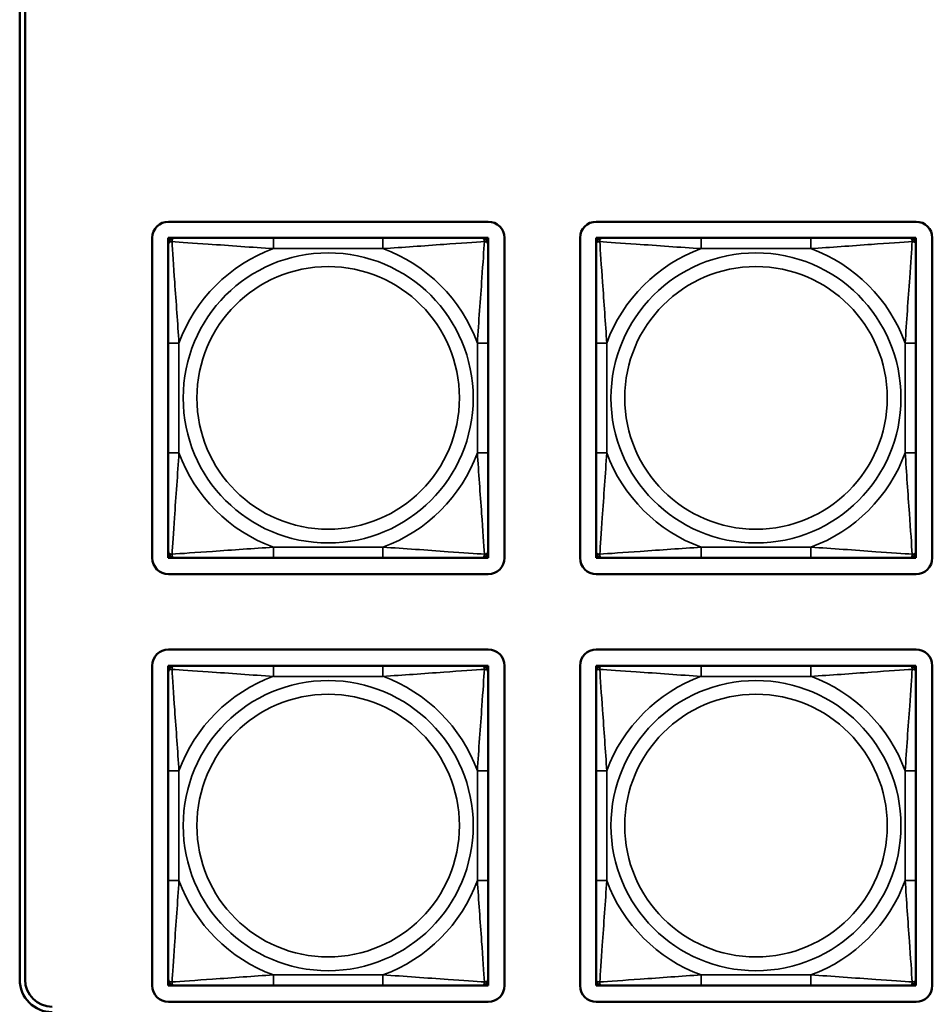
# Model space of a CAD drawing. Units: inches. Extents: x 5.8 to 92.9, y 3.3 to 45.2.
# Drawn here: x 34.8 to 36.5, y 8.7 to 10.5 of the extents above; entities that cross this region are included whole.
import ezdxf

# ---------------------------------------------------------------- set-up
doc = ezdxf.new("R2010")
doc.units = ezdxf.units.IN
doc.header["$MEASUREMENT"] = 0
doc.layers.add('Visible (ANSI)', color=7, linetype='Continuous', lineweight=50)
doc.layers.add('Visible Narrow (ANSI)', color=7, linetype='Continuous', lineweight=35)

msp = doc.modelspace()

# ---------------------------------------------------------------- linework, layer by layer
at = {"layer": 'Visible (ANSI)'}
for p, q in [((34.7681, 8.711), (34.7681, 13.358)), ((34.7781, 13.358), (34.7781, 8.711)), ((35.0429, 10.1101), (35.6334, 10.1101)), ((35.8329, 10.1101), (36.4234, 10.1101)), ((35.0129, 9.4895), (35.0129, 10.0801)), ((35.0425, 10.0801), (35.0484, 10.0801)), ((35.0425, 10.0742), (35.0425, 10.0801)), ((35.0425, 10.0683), (35.0425, 10.0742)), ((35.0484, 10.0801), (35.0543, 10.0801)), ((35.2366, 10.0801), (35.0543, 10.0801)), ((35.4389, 10.0801), (35.2366, 10.0801)), ((35.6213, 10.0801), (35.4389, 10.0801)), ((35.6213, 10.0801), (35.6272, 10.0801)), ((35.6272, 10.0801), (35.6331, 10.0801)), ((35.6331, 10.0801), (35.6331, 10.0742)), ((35.6331, 10.0742), (35.6331, 10.0683)), ((35.6634, 10.0801), (35.6634, 9.4895)), ((35.8029, 9.4895), (35.8029, 10.0801)), ((35.8325, 10.0801), (35.8384, 10.0801)), ((35.8325, 10.0742), (35.8325, 10.0801)), ((35.8325, 10.0683), (35.8325, 10.0742)), ((35.8384, 10.0801), (35.8443, 10.0801)), ((36.0266, 10.0801), (35.8443, 10.0801)), ((36.2289, 10.0801), (36.0266, 10.0801)), ((36.4113, 10.0801), (36.2289, 10.0801)), ((36.4113, 10.0801), (36.4172, 10.0801)), ((36.4172, 10.0801), (36.4231, 10.0801)), ((36.4231, 10.0801), (36.4231, 10.0742)), ((36.4231, 10.0742), (36.4231, 10.0683)), ((36.4534, 10.0801), (36.4534, 9.4895)), ((35.0425, 10.0683), (35.0425, 9.886)), ((35.6331, 9.886), (35.6331, 10.0683)), ((35.8325, 10.0683), (35.8325, 9.886)), ((36.4231, 9.886), (36.4231, 10.0683)), ((35.0425, 9.886), (35.0425, 9.6837)), ((35.6331, 9.6837), (35.6331, 9.886)), ((35.8325, 9.886), (35.8325, 9.6837)), ((36.4231, 9.6837), (36.4231, 9.886)), ((35.0425, 9.6837), (35.0425, 9.5013)), ((35.6331, 9.5013), (35.6331, 9.6837)), ((35.8325, 9.6837), (35.8325, 9.5013)), ((36.4231, 9.5013), (36.4231, 9.6837)), ((35.0425, 9.4954), (35.0425, 9.5013)), ((35.0425, 9.4895), (35.0425, 9.4954)), ((35.0484, 9.4895), (35.0425, 9.4895)), ((35.0543, 9.4895), (35.0484, 9.4895)), ((35.0543, 9.4895), (35.2366, 9.4895)), ((35.2366, 9.4895), (35.4389, 9.4895)), ((35.4389, 9.4895), (35.6213, 9.4895)), ((35.6272, 9.4895), (35.6213, 9.4895)), ((35.6331, 9.4895), (35.6272, 9.4895)), ((35.6331, 9.5013), (35.6331, 9.4954)), ((35.6331, 9.4954), (35.6331, 9.4895)), ((35.8325, 9.4954), (35.8325, 9.5013)), ((35.8325, 9.4895), (35.8325, 9.4954)), ((35.8384, 9.4895), (35.8325, 9.4895)), ((35.8443, 9.4895), (35.8384, 9.4895)), ((35.8443, 9.4895), (36.0266, 9.4895)), ((36.0266, 9.4895), (36.2289, 9.4895)), ((36.2289, 9.4895), (36.4113, 9.4895)), ((36.4172, 9.4895), (36.4113, 9.4895)), ((36.4231, 9.4895), (36.4172, 9.4895)), ((36.4231, 9.5013), (36.4231, 9.4954)), ((36.4231, 9.4954), (36.4231, 9.4895)), ((35.6334, 9.4595), (35.0429, 9.4595)), ((36.4234, 9.4595), (35.8329, 9.4595)), ((35.0429, 9.3205), (35.6334, 9.3205)), ((35.8329, 9.3205), (36.4234, 9.3205)), ((35.0129, 8.7), (35.0129, 9.2905)), ((35.0425, 9.2905), (35.0484, 9.2905)), ((35.0425, 9.2846), (35.0425, 9.2905)), ((35.0484, 9.2905), (35.0543, 9.2905)), ((35.2366, 9.2905), (35.0543, 9.2905)), ((35.4389, 9.2905), (35.2366, 9.2905)), ((35.6213, 9.2905), (35.4389, 9.2905)), ((35.6213, 9.2905), (35.6272, 9.2905)), ((35.6272, 9.2905), (35.6331, 9.2905)), ((35.6331, 9.2905), (35.6331, 9.2846)), ((35.6634, 9.2905), (35.6634, 8.7)), ((35.8029, 8.7), (35.8029, 9.2905)), ((35.8325, 9.2905), (35.8384, 9.2905)), ((35.8325, 9.2846), (35.8325, 9.2905)), ((35.8384, 9.2905), (35.8443, 9.2905)), ((36.0266, 9.2905), (35.8443, 9.2905)), ((36.2289, 9.2905), (36.0266, 9.2905)), ((36.4113, 9.2905), (36.2289, 9.2905)), ((36.4113, 9.2905), (36.4172, 9.2905)), ((36.4172, 9.2905), (36.4231, 9.2905)), ((36.4231, 9.2905), (36.4231, 9.2846)), ((36.4534, 9.2905), (36.4534, 8.7)), ((35.0425, 9.2787), (35.0425, 9.2846)), ((35.0425, 9.2787), (35.0425, 9.0964)), ((35.6331, 9.2846), (35.6331, 9.2787)), ((35.6331, 9.0964), (35.6331, 9.2787)), ((35.8325, 9.2787), (35.8325, 9.2846)), ((35.8325, 9.2787), (35.8325, 9.0964)), ((36.4231, 9.2846), (36.4231, 9.2787)), ((36.4231, 9.0964), (36.4231, 9.2787)), ((35.0425, 9.0964), (35.0425, 8.8941)), ((35.6331, 8.8941), (35.6331, 9.0964)), ((35.8325, 9.0964), (35.8325, 8.8941)), ((36.4231, 8.8941), (36.4231, 9.0964)), ((35.0425, 8.8941), (35.0425, 8.7118)), ((35.6331, 8.7118), (35.6331, 8.8941)), ((35.8325, 8.8941), (35.8325, 8.7118)), ((36.4231, 8.7118), (36.4231, 8.8941)), ((35.0425, 8.7059), (35.0425, 8.7118)), ((35.0425, 8.7), (35.0425, 8.7059)), ((35.6331, 8.7118), (35.6331, 8.7059)), ((35.6331, 8.7059), (35.6331, 8.7)), ((35.8325, 8.7059), (35.8325, 8.7118)), ((35.8325, 8.7), (35.8325, 8.7059)), ((36.4231, 8.7118), (36.4231, 8.7059)), ((36.4231, 8.7059), (36.4231, 8.7)), ((35.0484, 8.7), (35.0425, 8.7)), ((35.0543, 8.7), (35.0484, 8.7)), ((35.0543, 8.7), (35.2366, 8.7)), ((35.2366, 8.7), (35.4389, 8.7)), ((35.4389, 8.7), (35.6213, 8.7)), ((35.6272, 8.7), (35.6213, 8.7)), ((35.6331, 8.7), (35.6272, 8.7)), ((35.8384, 8.7), (35.8325, 8.7)), ((35.8443, 8.7), (35.8384, 8.7)), ((35.8443, 8.7), (36.0266, 8.7)), ((36.0266, 8.7), (36.2289, 8.7)), ((36.2289, 8.7), (36.4113, 8.7)), ((36.4172, 8.7), (36.4113, 8.7)), ((36.4231, 8.7), (36.4172, 8.7)), ((35.6334, 8.67), (35.0429, 8.67)), ((36.4234, 8.67), (35.8329, 8.67))]:
    msp.add_line(p, q, dxfattribs=at)
for centre, radius, start, end in [((35.0429, 10.0801), 0.03, 90, 180), ((35.6334, 10.0801), 0.03, 0, 90), ((35.8329, 10.0801), 0.03, 90, 180), ((36.4234, 10.0801), 0.03, 0, 90), ((35.0484, 10.0742), 0.00591, 90, 180), ((35.0543, 10.0683), 0.0118, 90, 180), ((35.6213, 10.0683), 0.0118, 0, 90), ((35.6272, 10.0742), 0.00591, 0, 90), ((35.8384, 10.0742), 0.00591, 90, 180), ((35.8443, 10.0683), 0.0118, 90, 180), ((36.4113, 10.0683), 0.0118, 0, 90), ((36.4172, 10.0742), 0.00591, 0, 90), ((35.0429, 9.4895), 0.03, 180, 270), ((35.0543, 9.5013), 0.0118, 180, 270), ((35.0484, 9.4954), 0.00591, 180, 270), ((35.6213, 9.5013), 0.0118, 270, 0), ((35.6272, 9.4954), 0.00591, 270, 0), ((35.6334, 9.4895), 0.03, 270, 0), ((35.8329, 9.4895), 0.03, 180, 270), ((35.8443, 9.5013), 0.0118, 180, 270), ((35.8384, 9.4954), 0.00591, 180, 270), ((36.4113, 9.5013), 0.0118, 270, 0), ((36.4172, 9.4954), 0.00591, 270, 0), ((36.4234, 9.4895), 0.03, 270, 0), ((35.0429, 9.2905), 0.03, 90, 180), ((35.6334, 9.2905), 0.03, 0, 90), ((35.8329, 9.2905), 0.03, 90, 180), ((36.4234, 9.2905), 0.03, 0, 90), ((35.0484, 9.2846), 0.00591, 90, 180), ((35.0543, 9.2787), 0.0118, 90, 180), ((35.6213, 9.2787), 0.0118, 0, 90), ((35.6272, 9.2846), 0.00591, 0, 90), ((35.8384, 9.2846), 0.00591, 90, 180), ((35.8443, 9.2787), 0.0118, 90, 180), ((36.4113, 9.2787), 0.0118, 0, 90), ((36.4172, 9.2846), 0.00591, 0, 90), ((34.8281, 8.711), 0.06, 180, 270), ((34.8281, 8.711), 0.05, 180, 270), ((35.0543, 8.7118), 0.0118, 180, 270), ((35.0484, 8.7059), 0.00591, 180, 270), ((35.6213, 8.7118), 0.0118, 270, 0), ((35.6272, 8.7059), 0.00591, 270, 0), ((35.8443, 8.7118), 0.0118, 180, 270), ((35.8384, 8.7059), 0.00591, 180, 270), ((36.4113, 8.7118), 0.0118, 270, 0), ((36.4172, 8.7059), 0.00591, 270, 0), ((35.0429, 8.7), 0.03, 180, 270), ((35.6334, 8.7), 0.03, 270, 0), ((35.8329, 8.7), 0.03, 180, 270), ((36.4234, 8.7), 0.03, 270, 0)]:
    msp.add_arc(centre, radius, start, end, dxfattribs=at)
at = {"layer": 'Visible Narrow (ANSI)'}
for p, q in [((35.2366, 10.0801), (35.2366, 10.0604)), ((35.4389, 10.0801), (35.4389, 10.0604)), ((36.0266, 10.0801), (36.0266, 10.0604)), ((36.2289, 10.0801), (36.2289, 10.0604)), ((35.2366, 10.0604), (35.4389, 10.0604)), ((36.0266, 10.0604), (36.2289, 10.0604)), ((35.0425, 9.886), (35.0622, 9.886)), ((35.0622, 9.6837), (35.0622, 9.886)), ((35.6134, 9.886), (35.6134, 9.6837)), ((35.6331, 9.886), (35.6134, 9.886)), ((35.8325, 9.886), (35.8522, 9.886)), ((35.8522, 9.6837), (35.8522, 9.886)), ((36.4034, 9.886), (36.4034, 9.6837)), ((36.4231, 9.886), (36.4034, 9.886)), ((35.0425, 9.6837), (35.0622, 9.6837)), ((35.6331, 9.6837), (35.6134, 9.6837)), ((35.8325, 9.6837), (35.8522, 9.6837)), ((36.4231, 9.6837), (36.4034, 9.6837)), ((35.4389, 9.5092), (35.2366, 9.5092)), ((35.2366, 9.4895), (35.2366, 9.5092)), ((35.4389, 9.4895), (35.4389, 9.5092)), ((36.2289, 9.5092), (36.0266, 9.5092)), ((36.0266, 9.4895), (36.0266, 9.5092)), ((36.2289, 9.4895), (36.2289, 9.5092)), ((35.2366, 9.2905), (35.2366, 9.2708)), ((35.4389, 9.2905), (35.4389, 9.2708)), ((36.0266, 9.2905), (36.0266, 9.2708)), ((36.2289, 9.2905), (36.2289, 9.2708)), ((35.2366, 9.2708), (35.4389, 9.2708)), ((36.0266, 9.2708), (36.2289, 9.2708)), ((35.0425, 9.0964), (35.0622, 9.0964)), ((35.0622, 8.8941), (35.0622, 9.0964)), ((35.6134, 9.0964), (35.6134, 8.8941)), ((35.6331, 9.0964), (35.6134, 9.0964)), ((35.8325, 9.0964), (35.8522, 9.0964)), ((35.8522, 8.8941), (35.8522, 9.0964)), ((36.4034, 9.0964), (36.4034, 8.8941)), ((36.4231, 9.0964), (36.4034, 9.0964)), ((35.0425, 8.8941), (35.0622, 8.8941)), ((35.6331, 8.8941), (35.6134, 8.8941)), ((35.8325, 8.8941), (35.8522, 8.8941)), ((36.4231, 8.8941), (36.4034, 8.8941)), ((35.4389, 8.7197), (35.2366, 8.7197)), ((35.2366, 8.7), (35.2366, 8.7197)), ((35.4389, 8.7), (35.4389, 8.7197)), ((36.2289, 8.7197), (36.0266, 8.7197)), ((36.0266, 8.7), (36.0266, 8.7197)), ((36.2289, 8.7), (36.2289, 8.7197))]:
    msp.add_line(p, q, dxfattribs=at)
for centre, radius in [((35.3378, 9.7848), 0.2678), ((36.1278, 9.7848), 0.2678), ((35.3378, 9.7848), 0.2424), ((36.1278, 9.7848), 0.2424), ((35.3378, 8.9953), 0.2678), ((36.1278, 8.9953), 0.2678), ((35.3378, 8.9953), 0.2424), ((36.1278, 8.9953), 0.2424)]:
    msp.add_circle(centre, radius, dxfattribs=at)
for centre, start, end in [((35.3378, 9.7848), 110.1547, 159.8453), ((35.3378, 9.7848), 20.1547, 69.8453), ((36.1278, 9.7848), 110.1547, 159.8453), ((36.1278, 9.7848), 20.1547, 69.8453), ((35.3378, 9.7848), 200.1547, 249.8453), ((35.3378, 9.7848), 290.1547, 339.8453), ((36.1278, 9.7848), 200.1547, 249.8453), ((36.1278, 9.7848), 290.1547, 339.8453), ((35.3378, 8.9953), 110.1547, 159.8453), ((35.3378, 8.9953), 20.1547, 69.8453), ((36.1278, 8.9953), 110.1547, 159.8453), ((36.1278, 8.9953), 20.1547, 69.8453), ((35.3378, 8.9953), 200.1547, 249.8453), ((35.3378, 8.9953), 290.1547, 339.8453), ((36.1278, 8.9953), 200.1547, 249.8453), ((36.1278, 8.9953), 290.1547, 339.8453)]:
    msp.add_arc(centre, 0.2936, start, end, dxfattribs=at)
for points, knots in [([(35.0425, 10.0683), (35.0425, 10.0688), (35.0426, 10.0693), (35.0428, 10.0702), (35.043, 10.0706), (35.0434, 10.0712), (35.0436, 10.0714), (35.0439, 10.0717), (35.044, 10.0718), (35.0444, 10.0721), (35.0447, 10.0723), (35.0457, 10.0728), (35.0463, 10.073), (35.0478, 10.0732), (35.0485, 10.0733), (35.0494, 10.0732)], [-0.0532704, -0.0532704, -0.0532704, -0.0532704, -0.04377373, -0.04377373, -0.03521335, -0.03521335, -0.02986312, -0.02986312, -0.02651922, -0.02651922, -0.01983142, -0.01983142, -0.00913095, -0.00913095, 0.00023197, 0.00023197, 0.00023197, 0.00023197]), ([(35.0494, 10.0732), (35.0494, 10.0741), (35.0494, 10.0748), (35.0496, 10.0763), (35.0498, 10.0769), (35.0503, 10.0779), (35.0505, 10.0782), (35.0508, 10.0786), (35.0509, 10.0787), (35.0512, 10.079), (35.0514, 10.0792), (35.052, 10.0796), (35.0524, 10.0798), (35.0533, 10.08), (35.0538, 10.0801), (35.0543, 10.0801)], [-0.00023197, -0.00023197, -0.00023197, -0.00023197, 0.00913095, 0.00913095, 0.01983142, 0.01983142, 0.02651922, 0.02651922, 0.02986312, 0.02986312, 0.03521335, 0.03521335, 0.04377373, 0.04377373, 0.0532704, 0.0532704, 0.0532704, 0.0532704]), ([(35.0494, 10.0732), (35.0643, 10.0723), (35.0897, 10.0706), (35.1164, 10.0687), (35.1558, 10.0659), (35.1974, 10.0627), (35.2366, 10.0604)], [-0.7478145, -0.7478145, -0.7478145, -0.7478145, -0.5493956, -0.5493956, -0.5493956, -0.2569537, -0.2569537, -0.2569537, -0.2569537]), ([(35.0622, 9.886), (35.06, 9.9226), (35.0571, 9.9613), (35.0544, 9.9984), (35.0523, 10.028), (35.0504, 10.0568), (35.0494, 10.0732)], [0.2569517, 0.2569517, 0.2569517, 0.2569517, 0.5303913, 0.5303913, 0.5303913, 0.7482818, 0.7482818, 0.7482818, 0.7482818]), ([(35.4389, 10.0604), (35.4756, 10.0626), (35.5143, 10.0655), (35.5514, 10.0682), (35.581, 10.0703), (35.6098, 10.0722), (35.6262, 10.0732)], [0.2569517, 0.2569517, 0.2569517, 0.2569517, 0.5303913, 0.5303913, 0.5303913, 0.7482818, 0.7482818, 0.7482818, 0.7482818]), ([(35.6262, 10.0732), (35.6253, 10.0583), (35.6236, 10.0329), (35.6217, 10.0062), (35.6189, 9.9668), (35.6157, 9.9252), (35.6134, 9.886)], [-0.7478145, -0.7478145, -0.7478145, -0.7478145, -0.5493956, -0.5493956, -0.5493956, -0.2569537, -0.2569537, -0.2569537, -0.2569537]), ([(35.6213, 10.0801), (35.6218, 10.0801), (35.6223, 10.08), (35.6232, 10.0798), (35.6236, 10.0796), (35.6242, 10.0792), (35.6244, 10.079), (35.6247, 10.0787), (35.6248, 10.0786), (35.6251, 10.0782), (35.6253, 10.0779), (35.6258, 10.0769), (35.626, 10.0763), (35.6262, 10.0748), (35.6262, 10.0741), (35.6262, 10.0732)], [-0.0532704, -0.0532704, -0.0532704, -0.0532704, -0.04377373, -0.04377373, -0.03521335, -0.03521335, -0.02986312, -0.02986312, -0.02651922, -0.02651922, -0.01983142, -0.01983142, -0.00913095, -0.00913095, 0.00023197, 0.00023197, 0.00023197, 0.00023197]), ([(35.6262, 10.0732), (35.6271, 10.0733), (35.6278, 10.0732), (35.6293, 10.073), (35.6299, 10.0728), (35.6308, 10.0723), (35.6312, 10.0721), (35.6316, 10.0718), (35.6317, 10.0717), (35.632, 10.0714), (35.6322, 10.0712), (35.6326, 10.0706), (35.6328, 10.0702), (35.633, 10.0693), (35.6331, 10.0688), (35.6331, 10.0683)], [-0.00023197, -0.00023197, -0.00023197, -0.00023197, 0.00913095, 0.00913095, 0.01983142, 0.01983142, 0.02651922, 0.02651922, 0.02986312, 0.02986312, 0.03521335, 0.03521335, 0.04377373, 0.04377373, 0.0532704, 0.0532704, 0.0532704, 0.0532704]), ([(35.8325, 10.0683), (35.8325, 10.0688), (35.8326, 10.0693), (35.8328, 10.0702), (35.833, 10.0706), (35.8334, 10.0712), (35.8336, 10.0714), (35.8339, 10.0717), (35.834, 10.0718), (35.8344, 10.0721), (35.8347, 10.0723), (35.8357, 10.0728), (35.8363, 10.073), (35.8378, 10.0732), (35.8385, 10.0733), (35.8394, 10.0732)], [-0.0532704, -0.0532704, -0.0532704, -0.0532704, -0.04377373, -0.04377373, -0.03521335, -0.03521335, -0.02986312, -0.02986312, -0.02651922, -0.02651922, -0.01983142, -0.01983142, -0.00913095, -0.00913095, 0.00023197, 0.00023197, 0.00023197, 0.00023197]), ([(35.8394, 10.0732), (35.8394, 10.0741), (35.8394, 10.0748), (35.8396, 10.0763), (35.8398, 10.0769), (35.8403, 10.0779), (35.8405, 10.0782), (35.8408, 10.0786), (35.8409, 10.0787), (35.8412, 10.079), (35.8414, 10.0792), (35.842, 10.0796), (35.8424, 10.0798), (35.8433, 10.08), (35.8438, 10.0801), (35.8443, 10.0801)], [-0.00023197, -0.00023197, -0.00023197, -0.00023197, 0.00913095, 0.00913095, 0.01983142, 0.01983142, 0.02651922, 0.02651922, 0.02986312, 0.02986312, 0.03521335, 0.03521335, 0.04377373, 0.04377373, 0.0532704, 0.0532704, 0.0532704, 0.0532704]), ([(35.8394, 10.0732), (35.8543, 10.0723), (35.8797, 10.0706), (35.9064, 10.0687), (35.9458, 10.0659), (35.9874, 10.0627), (36.0266, 10.0604)], [-0.7478145, -0.7478145, -0.7478145, -0.7478145, -0.5493956, -0.5493956, -0.5493956, -0.2569537, -0.2569537, -0.2569537, -0.2569537]), ([(35.8522, 9.886), (35.85, 9.9226), (35.8471, 9.9613), (35.8444, 9.9984), (35.8423, 10.028), (35.8404, 10.0568), (35.8394, 10.0732)], [0.2569517, 0.2569517, 0.2569517, 0.2569517, 0.5303913, 0.5303913, 0.5303913, 0.7482818, 0.7482818, 0.7482818, 0.7482818]), ([(36.2289, 10.0604), (36.2656, 10.0626), (36.3043, 10.0655), (36.3414, 10.0682), (36.371, 10.0703), (36.3998, 10.0722), (36.4162, 10.0732)], [0.2569517, 0.2569517, 0.2569517, 0.2569517, 0.5303913, 0.5303913, 0.5303913, 0.7482818, 0.7482818, 0.7482818, 0.7482818]), ([(36.4162, 10.0732), (36.4153, 10.0583), (36.4136, 10.0329), (36.4117, 10.0062), (36.4089, 9.9668), (36.4057, 9.9252), (36.4034, 9.886)], [-0.7478145, -0.7478145, -0.7478145, -0.7478145, -0.5493956, -0.5493956, -0.5493956, -0.2569537, -0.2569537, -0.2569537, -0.2569537]), ([(36.4113, 10.0801), (36.4118, 10.0801), (36.4123, 10.08), (36.4132, 10.0798), (36.4136, 10.0796), (36.4142, 10.0792), (36.4144, 10.079), (36.4147, 10.0787), (36.4148, 10.0786), (36.4151, 10.0782), (36.4153, 10.0779), (36.4158, 10.0769), (36.416, 10.0763), (36.4162, 10.0748), (36.4162, 10.0741), (36.4162, 10.0732)], [-0.0532704, -0.0532704, -0.0532704, -0.0532704, -0.04377373, -0.04377373, -0.03521335, -0.03521335, -0.02986312, -0.02986312, -0.02651922, -0.02651922, -0.01983142, -0.01983142, -0.00913095, -0.00913095, 0.00023197, 0.00023197, 0.00023197, 0.00023197]), ([(36.4162, 10.0732), (36.4171, 10.0733), (36.4178, 10.0732), (36.4193, 10.073), (36.4199, 10.0728), (36.4208, 10.0723), (36.4212, 10.0721), (36.4216, 10.0718), (36.4217, 10.0717), (36.422, 10.0714), (36.4222, 10.0712), (36.4226, 10.0706), (36.4228, 10.0702), (36.423, 10.0693), (36.4231, 10.0688), (36.4231, 10.0683)], [-0.00023197, -0.00023197, -0.00023197, -0.00023197, 0.00913095, 0.00913095, 0.01983142, 0.01983142, 0.02651922, 0.02651922, 0.02986312, 0.02986312, 0.03521335, 0.03521335, 0.04377373, 0.04377373, 0.0532704, 0.0532704, 0.0532704, 0.0532704]), ([(35.0494, 9.4964), (35.0503, 9.5113), (35.052, 9.5368), (35.0539, 9.5634), (35.0567, 9.6028), (35.0599, 9.6444), (35.0622, 9.6837)], [-0.7478145, -0.7478145, -0.7478145, -0.7478145, -0.5493956, -0.5493956, -0.5493956, -0.2569537, -0.2569537, -0.2569537, -0.2569537]), ([(35.6134, 9.6837), (35.6156, 9.647), (35.6185, 9.6084), (35.6212, 9.5712), (35.6233, 9.5416), (35.6252, 9.5128), (35.6262, 9.4964)], [0.2569517, 0.2569517, 0.2569517, 0.2569517, 0.5303913, 0.5303913, 0.5303913, 0.7482818, 0.7482818, 0.7482818, 0.7482818]), ([(35.8394, 9.4964), (35.8403, 9.5113), (35.842, 9.5368), (35.8439, 9.5634), (35.8467, 9.6028), (35.8499, 9.6444), (35.8522, 9.6837)], [-0.7478145, -0.7478145, -0.7478145, -0.7478145, -0.5493956, -0.5493956, -0.5493956, -0.2569537, -0.2569537, -0.2569537, -0.2569537]), ([(36.4034, 9.6837), (36.4056, 9.647), (36.4085, 9.6084), (36.4112, 9.5712), (36.4133, 9.5416), (36.4152, 9.5128), (36.4162, 9.4964)], [0.2569517, 0.2569517, 0.2569517, 0.2569517, 0.5303913, 0.5303913, 0.5303913, 0.7482818, 0.7482818, 0.7482818, 0.7482818]), ([(35.2366, 9.5092), (35.2, 9.507), (35.1613, 9.5041), (35.1242, 9.5015), (35.0946, 9.4994), (35.0658, 9.4974), (35.0494, 9.4964)], [0.2569517, 0.2569517, 0.2569517, 0.2569517, 0.5303913, 0.5303913, 0.5303913, 0.7482818, 0.7482818, 0.7482818, 0.7482818]), ([(35.6262, 9.4964), (35.6113, 9.4973), (35.5859, 9.499), (35.5592, 9.5009), (35.5198, 9.5037), (35.4782, 9.5069), (35.4389, 9.5092)], [-0.7478145, -0.7478145, -0.7478145, -0.7478145, -0.5493956, -0.5493956, -0.5493956, -0.2569537, -0.2569537, -0.2569537, -0.2569537]), ([(36.0266, 9.5092), (35.99, 9.507), (35.9513, 9.5041), (35.9142, 9.5015), (35.8846, 9.4994), (35.8558, 9.4974), (35.8394, 9.4964)], [0.2569517, 0.2569517, 0.2569517, 0.2569517, 0.5303913, 0.5303913, 0.5303913, 0.7482818, 0.7482818, 0.7482818, 0.7482818]), ([(36.4162, 9.4964), (36.4013, 9.4973), (36.3759, 9.499), (36.3492, 9.5009), (36.3098, 9.5037), (36.2682, 9.5069), (36.2289, 9.5092)], [-0.7478145, -0.7478145, -0.7478145, -0.7478145, -0.5493956, -0.5493956, -0.5493956, -0.2569537, -0.2569537, -0.2569537, -0.2569537]), ([(35.0494, 9.4964), (35.0485, 9.4964), (35.0478, 9.4964), (35.0463, 9.4967), (35.0457, 9.4969), (35.0447, 9.4973), (35.0444, 9.4975), (35.044, 9.4978), (35.0439, 9.4979), (35.0436, 9.4982), (35.0434, 9.4985), (35.043, 9.499), (35.0428, 9.4994), (35.0426, 9.5003), (35.0425, 9.5008), (35.0425, 9.5013)], [-0.00023197, -0.00023197, -0.00023197, -0.00023197, 0.00913095, 0.00913095, 0.01983142, 0.01983142, 0.02651922, 0.02651922, 0.02986312, 0.02986312, 0.03521335, 0.03521335, 0.04377373, 0.04377373, 0.0532704, 0.0532704, 0.0532704, 0.0532704]), ([(35.0543, 9.4895), (35.0538, 9.4895), (35.0533, 9.4896), (35.0524, 9.4899), (35.052, 9.49), (35.0514, 9.4904), (35.0512, 9.4906), (35.0509, 9.4909), (35.0508, 9.491), (35.0505, 9.4914), (35.0503, 9.4918), (35.0498, 9.4927), (35.0496, 9.4933), (35.0494, 9.4948), (35.0494, 9.4955), (35.0494, 9.4964)], [-0.0532704, -0.0532704, -0.0532704, -0.0532704, -0.04377373, -0.04377373, -0.03521335, -0.03521335, -0.02986312, -0.02986312, -0.02651922, -0.02651922, -0.01983142, -0.01983142, -0.00913095, -0.00913095, 0.00023197, 0.00023197, 0.00023197, 0.00023197]), ([(35.6262, 9.4964), (35.6262, 9.4955), (35.6262, 9.4948), (35.626, 9.4933), (35.6258, 9.4927), (35.6253, 9.4918), (35.6251, 9.4914), (35.6248, 9.491), (35.6247, 9.4909), (35.6244, 9.4906), (35.6242, 9.4904), (35.6236, 9.49), (35.6232, 9.4899), (35.6223, 9.4896), (35.6218, 9.4895), (35.6213, 9.4895)], [-0.00023197, -0.00023197, -0.00023197, -0.00023197, 0.00913095, 0.00913095, 0.01983142, 0.01983142, 0.02651922, 0.02651922, 0.02986312, 0.02986312, 0.03521335, 0.03521335, 0.04377373, 0.04377373, 0.0532704, 0.0532704, 0.0532704, 0.0532704]), ([(35.6331, 9.5013), (35.6331, 9.5008), (35.633, 9.5003), (35.6328, 9.4994), (35.6326, 9.499), (35.6322, 9.4985), (35.632, 9.4982), (35.6317, 9.4979), (35.6316, 9.4978), (35.6312, 9.4975), (35.6308, 9.4973), (35.6299, 9.4969), (35.6293, 9.4967), (35.6278, 9.4964), (35.6271, 9.4964), (35.6262, 9.4964)], [-0.0532704, -0.0532704, -0.0532704, -0.0532704, -0.04377373, -0.04377373, -0.03521335, -0.03521335, -0.02986312, -0.02986312, -0.02651922, -0.02651922, -0.01983142, -0.01983142, -0.00913095, -0.00913095, 0.00023197, 0.00023197, 0.00023197, 0.00023197]), ([(35.8394, 9.4964), (35.8385, 9.4964), (35.8378, 9.4964), (35.8363, 9.4967), (35.8357, 9.4969), (35.8347, 9.4973), (35.8344, 9.4975), (35.834, 9.4978), (35.8339, 9.4979), (35.8336, 9.4982), (35.8334, 9.4985), (35.833, 9.499), (35.8328, 9.4994), (35.8326, 9.5003), (35.8325, 9.5008), (35.8325, 9.5013)], [-0.00023197, -0.00023197, -0.00023197, -0.00023197, 0.00913095, 0.00913095, 0.01983142, 0.01983142, 0.02651922, 0.02651922, 0.02986312, 0.02986312, 0.03521335, 0.03521335, 0.04377373, 0.04377373, 0.0532704, 0.0532704, 0.0532704, 0.0532704]), ([(35.8443, 9.4895), (35.8438, 9.4895), (35.8433, 9.4896), (35.8424, 9.4899), (35.842, 9.49), (35.8414, 9.4904), (35.8412, 9.4906), (35.8409, 9.4909), (35.8408, 9.491), (35.8405, 9.4914), (35.8403, 9.4918), (35.8398, 9.4927), (35.8396, 9.4933), (35.8394, 9.4948), (35.8394, 9.4955), (35.8394, 9.4964)], [-0.0532704, -0.0532704, -0.0532704, -0.0532704, -0.04377373, -0.04377373, -0.03521335, -0.03521335, -0.02986312, -0.02986312, -0.02651922, -0.02651922, -0.01983142, -0.01983142, -0.00913095, -0.00913095, 0.00023197, 0.00023197, 0.00023197, 0.00023197]), ([(36.4162, 9.4964), (36.4162, 9.4955), (36.4162, 9.4948), (36.416, 9.4933), (36.4158, 9.4927), (36.4153, 9.4918), (36.4151, 9.4914), (36.4148, 9.491), (36.4147, 9.4909), (36.4144, 9.4906), (36.4142, 9.4904), (36.4136, 9.49), (36.4132, 9.4899), (36.4123, 9.4896), (36.4118, 9.4895), (36.4113, 9.4895)], [-0.00023197, -0.00023197, -0.00023197, -0.00023197, 0.00913095, 0.00913095, 0.01983142, 0.01983142, 0.02651922, 0.02651922, 0.02986312, 0.02986312, 0.03521335, 0.03521335, 0.04377373, 0.04377373, 0.0532704, 0.0532704, 0.0532704, 0.0532704]), ([(36.4231, 9.5013), (36.4231, 9.5008), (36.423, 9.5003), (36.4228, 9.4994), (36.4226, 9.499), (36.4222, 9.4985), (36.422, 9.4982), (36.4217, 9.4979), (36.4216, 9.4978), (36.4212, 9.4975), (36.4208, 9.4973), (36.4199, 9.4969), (36.4193, 9.4967), (36.4178, 9.4964), (36.4171, 9.4964), (36.4162, 9.4964)], [-0.0532704, -0.0532704, -0.0532704, -0.0532704, -0.04377373, -0.04377373, -0.03521335, -0.03521335, -0.02986312, -0.02986312, -0.02651922, -0.02651922, -0.01983142, -0.01983142, -0.00913095, -0.00913095, 0.00023197, 0.00023197, 0.00023197, 0.00023197]), ([(35.0494, 9.2837), (35.0494, 9.2845), (35.0494, 9.2853), (35.0496, 9.2867), (35.0498, 9.2874), (35.0503, 9.2883), (35.0505, 9.2886), (35.0508, 9.289), (35.0509, 9.2892), (35.0512, 9.2895), (35.0514, 9.2897), (35.052, 9.29), (35.0524, 9.2902), (35.0533, 9.2905), (35.0538, 9.2905), (35.0543, 9.2905)], [-0.00023197, -0.00023197, -0.00023197, -0.00023197, 0.00913095, 0.00913095, 0.01983142, 0.01983142, 0.02651922, 0.02651922, 0.02986312, 0.02986312, 0.03521335, 0.03521335, 0.04377373, 0.04377373, 0.0532704, 0.0532704, 0.0532704, 0.0532704]), ([(35.6213, 9.2905), (35.6218, 9.2905), (35.6223, 9.2905), (35.6232, 9.2902), (35.6236, 9.29), (35.6242, 9.2897), (35.6244, 9.2895), (35.6247, 9.2892), (35.6248, 9.289), (35.6251, 9.2886), (35.6253, 9.2883), (35.6258, 9.2874), (35.626, 9.2867), (35.6262, 9.2853), (35.6262, 9.2845), (35.6262, 9.2837)], [-0.0532704, -0.0532704, -0.0532704, -0.0532704, -0.04377373, -0.04377373, -0.03521335, -0.03521335, -0.02986312, -0.02986312, -0.02651922, -0.02651922, -0.01983142, -0.01983142, -0.00913095, -0.00913095, 0.00023197, 0.00023197, 0.00023197, 0.00023197]), ([(35.8394, 9.2837), (35.8394, 9.2845), (35.8394, 9.2853), (35.8396, 9.2867), (35.8398, 9.2874), (35.8403, 9.2883), (35.8405, 9.2886), (35.8408, 9.289), (35.8409, 9.2892), (35.8412, 9.2895), (35.8414, 9.2897), (35.842, 9.29), (35.8424, 9.2902), (35.8433, 9.2905), (35.8438, 9.2905), (35.8443, 9.2905)], [-0.00023197, -0.00023197, -0.00023197, -0.00023197, 0.00913095, 0.00913095, 0.01983142, 0.01983142, 0.02651922, 0.02651922, 0.02986312, 0.02986312, 0.03521335, 0.03521335, 0.04377373, 0.04377373, 0.0532704, 0.0532704, 0.0532704, 0.0532704]), ([(36.4113, 9.2905), (36.4118, 9.2905), (36.4123, 9.2905), (36.4132, 9.2902), (36.4136, 9.29), (36.4142, 9.2897), (36.4144, 9.2895), (36.4147, 9.2892), (36.4148, 9.289), (36.4151, 9.2886), (36.4153, 9.2883), (36.4158, 9.2874), (36.416, 9.2867), (36.4162, 9.2853), (36.4162, 9.2845), (36.4162, 9.2837)], [-0.0532704, -0.0532704, -0.0532704, -0.0532704, -0.04377373, -0.04377373, -0.03521335, -0.03521335, -0.02986312, -0.02986312, -0.02651922, -0.02651922, -0.01983142, -0.01983142, -0.00913095, -0.00913095, 0.00023197, 0.00023197, 0.00023197, 0.00023197]), ([(35.0425, 9.2787), (35.0425, 9.2793), (35.0426, 9.2798), (35.0428, 9.2806), (35.043, 9.281), (35.0434, 9.2816), (35.0436, 9.2818), (35.0439, 9.2821), (35.044, 9.2823), (35.0444, 9.2826), (35.0447, 9.2828), (35.0457, 9.2832), (35.0463, 9.2834), (35.0478, 9.2837), (35.0485, 9.2837), (35.0494, 9.2837)], [-0.0532704, -0.0532704, -0.0532704, -0.0532704, -0.04377373, -0.04377373, -0.03521335, -0.03521335, -0.02986312, -0.02986312, -0.02651922, -0.02651922, -0.01983142, -0.01983142, -0.00913095, -0.00913095, 0.00023197, 0.00023197, 0.00023197, 0.00023197]), ([(35.0494, 9.2837), (35.0643, 9.2827), (35.0897, 9.281), (35.1164, 9.2792), (35.1558, 9.2764), (35.1974, 9.2732), (35.2366, 9.2708)], [-0.7478145, -0.7478145, -0.7478145, -0.7478145, -0.5493956, -0.5493956, -0.5493956, -0.2569537, -0.2569537, -0.2569537, -0.2569537]), ([(35.0622, 9.0964), (35.06, 9.1331), (35.0571, 9.1717), (35.0544, 9.2089), (35.0523, 9.2384), (35.0504, 9.2672), (35.0494, 9.2837)], [0.2569517, 0.2569517, 0.2569517, 0.2569517, 0.5303913, 0.5303913, 0.5303913, 0.7482818, 0.7482818, 0.7482818, 0.7482818]), ([(35.4389, 9.2708), (35.4756, 9.273), (35.5143, 9.276), (35.5514, 9.2786), (35.581, 9.2807), (35.6098, 9.2826), (35.6262, 9.2837)], [0.2569517, 0.2569517, 0.2569517, 0.2569517, 0.5303913, 0.5303913, 0.5303913, 0.7482818, 0.7482818, 0.7482818, 0.7482818]), ([(35.6262, 9.2837), (35.6253, 9.2688), (35.6236, 9.2433), (35.6217, 9.2166), (35.6189, 9.1773), (35.6157, 9.1357), (35.6134, 9.0964)], [-0.7478145, -0.7478145, -0.7478145, -0.7478145, -0.5493956, -0.5493956, -0.5493956, -0.2569537, -0.2569537, -0.2569537, -0.2569537]), ([(35.6262, 9.2837), (35.6271, 9.2837), (35.6278, 9.2837), (35.6293, 9.2834), (35.6299, 9.2832), (35.6308, 9.2828), (35.6312, 9.2826), (35.6316, 9.2823), (35.6317, 9.2821), (35.632, 9.2818), (35.6322, 9.2816), (35.6326, 9.281), (35.6328, 9.2806), (35.633, 9.2798), (35.6331, 9.2793), (35.6331, 9.2787)], [-0.00023197, -0.00023197, -0.00023197, -0.00023197, 0.00913095, 0.00913095, 0.01983142, 0.01983142, 0.02651922, 0.02651922, 0.02986312, 0.02986312, 0.03521335, 0.03521335, 0.04377373, 0.04377373, 0.0532704, 0.0532704, 0.0532704, 0.0532704]), ([(35.8325, 9.2787), (35.8325, 9.2793), (35.8326, 9.2798), (35.8328, 9.2806), (35.833, 9.281), (35.8334, 9.2816), (35.8336, 9.2818), (35.8339, 9.2821), (35.834, 9.2823), (35.8344, 9.2826), (35.8347, 9.2828), (35.8357, 9.2832), (35.8363, 9.2834), (35.8378, 9.2837), (35.8385, 9.2837), (35.8394, 9.2837)], [-0.0532704, -0.0532704, -0.0532704, -0.0532704, -0.04377373, -0.04377373, -0.03521335, -0.03521335, -0.02986312, -0.02986312, -0.02651922, -0.02651922, -0.01983142, -0.01983142, -0.00913095, -0.00913095, 0.00023197, 0.00023197, 0.00023197, 0.00023197]), ([(35.8394, 9.2837), (35.8543, 9.2827), (35.8797, 9.281), (35.9064, 9.2792), (35.9458, 9.2764), (35.9874, 9.2732), (36.0266, 9.2708)], [-0.7478145, -0.7478145, -0.7478145, -0.7478145, -0.5493956, -0.5493956, -0.5493956, -0.2569537, -0.2569537, -0.2569537, -0.2569537]), ([(35.8522, 9.0964), (35.85, 9.1331), (35.8471, 9.1717), (35.8444, 9.2089), (35.8423, 9.2384), (35.8404, 9.2672), (35.8394, 9.2837)], [0.2569517, 0.2569517, 0.2569517, 0.2569517, 0.5303913, 0.5303913, 0.5303913, 0.7482818, 0.7482818, 0.7482818, 0.7482818]), ([(36.2289, 9.2708), (36.2656, 9.273), (36.3043, 9.276), (36.3414, 9.2786), (36.371, 9.2807), (36.3998, 9.2826), (36.4162, 9.2837)], [0.2569517, 0.2569517, 0.2569517, 0.2569517, 0.5303913, 0.5303913, 0.5303913, 0.7482818, 0.7482818, 0.7482818, 0.7482818]), ([(36.4162, 9.2837), (36.4153, 9.2688), (36.4136, 9.2433), (36.4117, 9.2166), (36.4089, 9.1773), (36.4057, 9.1357), (36.4034, 9.0964)], [-0.7478145, -0.7478145, -0.7478145, -0.7478145, -0.5493956, -0.5493956, -0.5493956, -0.2569537, -0.2569537, -0.2569537, -0.2569537]), ([(36.4162, 9.2837), (36.4171, 9.2837), (36.4178, 9.2837), (36.4193, 9.2834), (36.4199, 9.2832), (36.4208, 9.2828), (36.4212, 9.2826), (36.4216, 9.2823), (36.4217, 9.2821), (36.422, 9.2818), (36.4222, 9.2816), (36.4226, 9.281), (36.4228, 9.2806), (36.423, 9.2798), (36.4231, 9.2793), (36.4231, 9.2787)], [-0.00023197, -0.00023197, -0.00023197, -0.00023197, 0.00913095, 0.00913095, 0.01983142, 0.01983142, 0.02651922, 0.02651922, 0.02986312, 0.02986312, 0.03521335, 0.03521335, 0.04377373, 0.04377373, 0.0532704, 0.0532704, 0.0532704, 0.0532704]), ([(35.0494, 8.7068), (35.0503, 8.7217), (35.052, 8.7472), (35.0539, 8.7739), (35.0567, 8.8132), (35.0599, 8.8549), (35.0622, 8.8941)], [-0.7478145, -0.7478145, -0.7478145, -0.7478145, -0.5493956, -0.5493956, -0.5493956, -0.2569537, -0.2569537, -0.2569537, -0.2569537]), ([(35.6134, 8.8941), (35.6156, 8.8574), (35.6185, 8.8188), (35.6212, 8.7817), (35.6233, 8.7521), (35.6252, 8.7233), (35.6262, 8.7068)], [0.2569517, 0.2569517, 0.2569517, 0.2569517, 0.5303913, 0.5303913, 0.5303913, 0.7482818, 0.7482818, 0.7482818, 0.7482818]), ([(35.8394, 8.7068), (35.8403, 8.7217), (35.842, 8.7472), (35.8439, 8.7739), (35.8467, 8.8132), (35.8499, 8.8549), (35.8522, 8.8941)], [-0.7478145, -0.7478145, -0.7478145, -0.7478145, -0.5493956, -0.5493956, -0.5493956, -0.2569537, -0.2569537, -0.2569537, -0.2569537]), ([(36.4034, 8.8941), (36.4056, 8.8574), (36.4085, 8.8188), (36.4112, 8.7817), (36.4133, 8.7521), (36.4152, 8.7233), (36.4162, 8.7068)], [0.2569517, 0.2569517, 0.2569517, 0.2569517, 0.5303913, 0.5303913, 0.5303913, 0.7482818, 0.7482818, 0.7482818, 0.7482818]), ([(35.0494, 8.7068), (35.0485, 8.7068), (35.0478, 8.7069), (35.0463, 8.7071), (35.0457, 8.7073), (35.0447, 8.7077), (35.0444, 8.7079), (35.044, 8.7083), (35.0439, 8.7084), (35.0436, 8.7087), (35.0434, 8.7089), (35.043, 8.7095), (35.0428, 8.7099), (35.0426, 8.7108), (35.0425, 8.7113), (35.0425, 8.7118)], [-0.00023197, -0.00023197, -0.00023197, -0.00023197, 0.00913095, 0.00913095, 0.01983142, 0.01983142, 0.02651922, 0.02651922, 0.02986312, 0.02986312, 0.03521335, 0.03521335, 0.04377373, 0.04377373, 0.0532704, 0.0532704, 0.0532704, 0.0532704]), ([(35.2366, 8.7197), (35.2, 8.7175), (35.1613, 8.7145), (35.1242, 8.7119), (35.0946, 8.7098), (35.0658, 8.7079), (35.0494, 8.7068)], [0.2569517, 0.2569517, 0.2569517, 0.2569517, 0.5303913, 0.5303913, 0.5303913, 0.7482818, 0.7482818, 0.7482818, 0.7482818]), ([(35.0543, 8.7), (35.0538, 8.7), (35.0533, 8.7), (35.0524, 8.7003), (35.052, 8.7005), (35.0514, 8.7009), (35.0512, 8.701), (35.0509, 8.7013), (35.0508, 8.7015), (35.0505, 8.7019), (35.0503, 8.7022), (35.0498, 8.7031), (35.0496, 8.7038), (35.0494, 8.7052), (35.0494, 8.706), (35.0494, 8.7068)], [-0.0532704, -0.0532704, -0.0532704, -0.0532704, -0.04377373, -0.04377373, -0.03521335, -0.03521335, -0.02986312, -0.02986312, -0.02651922, -0.02651922, -0.01983142, -0.01983142, -0.00913095, -0.00913095, 0.00023197, 0.00023197, 0.00023197, 0.00023197]), ([(35.6262, 8.7068), (35.6113, 8.7078), (35.5859, 8.7095), (35.5592, 8.7114), (35.5198, 8.7141), (35.4782, 8.7173), (35.4389, 8.7197)], [-0.7478145, -0.7478145, -0.7478145, -0.7478145, -0.5493956, -0.5493956, -0.5493956, -0.2569537, -0.2569537, -0.2569537, -0.2569537]), ([(35.6262, 8.7068), (35.6262, 8.706), (35.6262, 8.7052), (35.626, 8.7038), (35.6258, 8.7031), (35.6253, 8.7022), (35.6251, 8.7019), (35.6248, 8.7015), (35.6247, 8.7013), (35.6244, 8.701), (35.6242, 8.7009), (35.6236, 8.7005), (35.6232, 8.7003), (35.6223, 8.7), (35.6218, 8.7), (35.6213, 8.7)], [-0.00023197, -0.00023197, -0.00023197, -0.00023197, 0.00913095, 0.00913095, 0.01983142, 0.01983142, 0.02651922, 0.02651922, 0.02986312, 0.02986312, 0.03521335, 0.03521335, 0.04377373, 0.04377373, 0.0532704, 0.0532704, 0.0532704, 0.0532704]), ([(35.6331, 8.7118), (35.6331, 8.7113), (35.633, 8.7108), (35.6328, 8.7099), (35.6326, 8.7095), (35.6322, 8.7089), (35.632, 8.7087), (35.6317, 8.7084), (35.6316, 8.7083), (35.6312, 8.7079), (35.6308, 8.7077), (35.6299, 8.7073), (35.6293, 8.7071), (35.6278, 8.7069), (35.6271, 8.7068), (35.6262, 8.7068)], [-0.0532704, -0.0532704, -0.0532704, -0.0532704, -0.04377373, -0.04377373, -0.03521335, -0.03521335, -0.02986312, -0.02986312, -0.02651922, -0.02651922, -0.01983142, -0.01983142, -0.00913095, -0.00913095, 0.00023197, 0.00023197, 0.00023197, 0.00023197]), ([(35.8394, 8.7068), (35.8385, 8.7068), (35.8378, 8.7069), (35.8363, 8.7071), (35.8357, 8.7073), (35.8347, 8.7077), (35.8344, 8.7079), (35.834, 8.7083), (35.8339, 8.7084), (35.8336, 8.7087), (35.8334, 8.7089), (35.833, 8.7095), (35.8328, 8.7099), (35.8326, 8.7108), (35.8325, 8.7113), (35.8325, 8.7118)], [-0.00023197, -0.00023197, -0.00023197, -0.00023197, 0.00913095, 0.00913095, 0.01983142, 0.01983142, 0.02651922, 0.02651922, 0.02986312, 0.02986312, 0.03521335, 0.03521335, 0.04377373, 0.04377373, 0.0532704, 0.0532704, 0.0532704, 0.0532704]), ([(36.0266, 8.7197), (35.99, 8.7175), (35.9513, 8.7145), (35.9142, 8.7119), (35.8846, 8.7098), (35.8558, 8.7079), (35.8394, 8.7068)], [0.2569517, 0.2569517, 0.2569517, 0.2569517, 0.5303913, 0.5303913, 0.5303913, 0.7482818, 0.7482818, 0.7482818, 0.7482818]), ([(35.8443, 8.7), (35.8438, 8.7), (35.8433, 8.7), (35.8424, 8.7003), (35.842, 8.7005), (35.8414, 8.7009), (35.8412, 8.701), (35.8409, 8.7013), (35.8408, 8.7015), (35.8405, 8.7019), (35.8403, 8.7022), (35.8398, 8.7031), (35.8396, 8.7038), (35.8394, 8.7052), (35.8394, 8.706), (35.8394, 8.7068)], [-0.0532704, -0.0532704, -0.0532704, -0.0532704, -0.04377373, -0.04377373, -0.03521335, -0.03521335, -0.02986312, -0.02986312, -0.02651922, -0.02651922, -0.01983142, -0.01983142, -0.00913095, -0.00913095, 0.00023197, 0.00023197, 0.00023197, 0.00023197]), ([(36.4162, 8.7068), (36.4013, 8.7078), (36.3759, 8.7095), (36.3492, 8.7114), (36.3098, 8.7141), (36.2682, 8.7173), (36.2289, 8.7197)], [-0.7478145, -0.7478145, -0.7478145, -0.7478145, -0.5493956, -0.5493956, -0.5493956, -0.2569537, -0.2569537, -0.2569537, -0.2569537]), ([(36.4162, 8.7068), (36.4162, 8.706), (36.4162, 8.7052), (36.416, 8.7038), (36.4158, 8.7031), (36.4153, 8.7022), (36.4151, 8.7019), (36.4148, 8.7015), (36.4147, 8.7013), (36.4144, 8.701), (36.4142, 8.7009), (36.4136, 8.7005), (36.4132, 8.7003), (36.4123, 8.7), (36.4118, 8.7), (36.4113, 8.7)], [-0.00023197, -0.00023197, -0.00023197, -0.00023197, 0.00913095, 0.00913095, 0.01983142, 0.01983142, 0.02651922, 0.02651922, 0.02986312, 0.02986312, 0.03521335, 0.03521335, 0.04377373, 0.04377373, 0.0532704, 0.0532704, 0.0532704, 0.0532704]), ([(36.4231, 8.7118), (36.4231, 8.7113), (36.423, 8.7108), (36.4228, 8.7099), (36.4226, 8.7095), (36.4222, 8.7089), (36.422, 8.7087), (36.4217, 8.7084), (36.4216, 8.7083), (36.4212, 8.7079), (36.4208, 8.7077), (36.4199, 8.7073), (36.4193, 8.7071), (36.4178, 8.7069), (36.4171, 8.7068), (36.4162, 8.7068)], [-0.0532704, -0.0532704, -0.0532704, -0.0532704, -0.04377373, -0.04377373, -0.03521335, -0.03521335, -0.02986312, -0.02986312, -0.02651922, -0.02651922, -0.01983142, -0.01983142, -0.00913095, -0.00913095, 0.00023197, 0.00023197, 0.00023197, 0.00023197])]:
    msp.add_open_spline(points, degree=3, knots=knots, dxfattribs=at)

doc.saveas('drawing.dxf')
